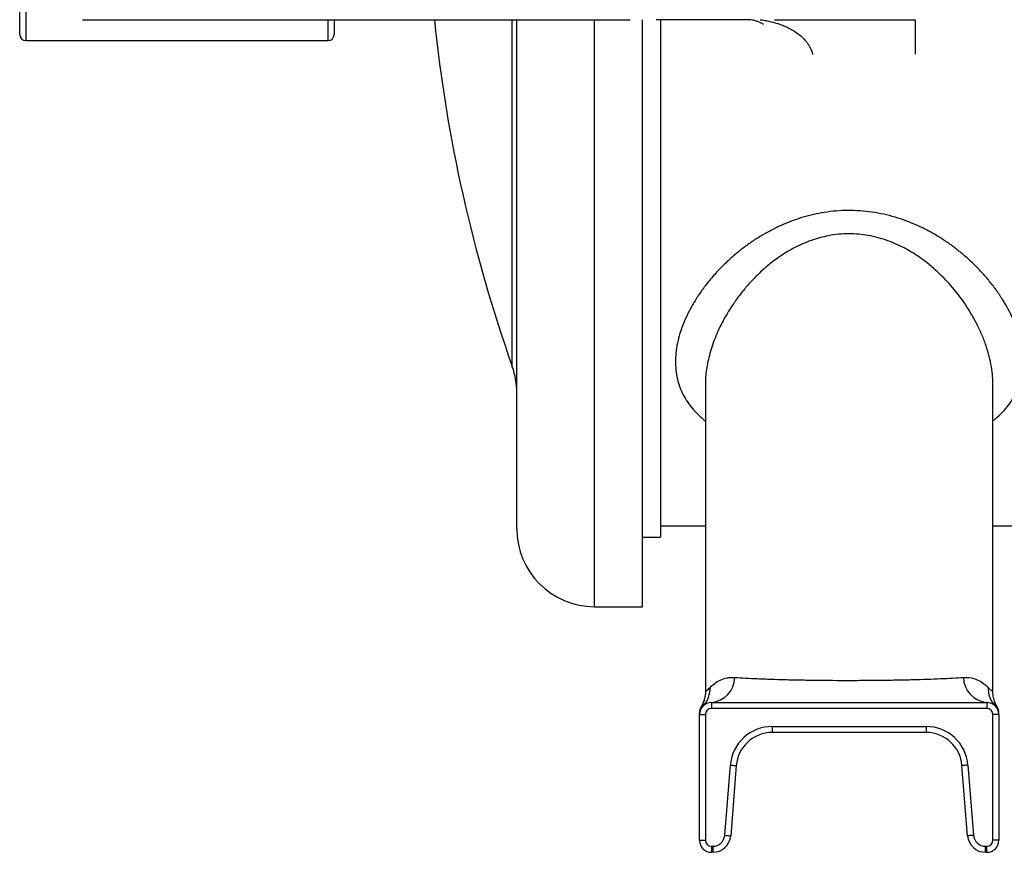
# Model space of a CAD drawing. Units: millimetres. Extents: x -8147 to 23997, y -3910 to 3599.
# Drawn here: x -8106 to -7941, y 2699 to 2838 of the extents above; entities that cross this region are included whole.
import ezdxf

# ---------------------------------------------------------------- set-up
doc = ezdxf.new("R2010")
doc.units = ezdxf.units.MM

msp = doc.modelspace()

# ---------------------------------------------------------------- linework, layer by layer
at = {"color": 7, "linetype": 'Continuous', "lineweight": 25}
for p, q in [((-8105.6, 2835.89), (-8105.6, 2857.14)), ((-8095.1, 2838.39), (-8003.66, 2838.39)), ((-8053.1, 2838.39), (-8053.1, 2835.89)), ((-8022.6, 2753.39), (-8022.6, 2838.39)), ((-8001.6, 2740.39), (-8001.6, 2838.39)), ((-7983.87, 2838.39), (-7999.33, 2838.39)), ((-7998.6, 2838.39), (-7998.6, 2752)), ((-7979.58, 2838.39), (-7956.1, 2838.39)), ((-8104.6, 2834.89), (-8054.1, 2834.89)), ((-7991.1, 2777.54), (-7991.1, 2726.27)), ((-7943.1, 2726.27), (-7943.1, 2777.54)), ((-7998.6, 2753.89), (-7991.1, 2753.89)), ((-7943.1, 2753.89), (-7751.1, 2753.89)), ((-8001.6, 2752), (-7998.6, 2752)), ((-8009.6, 2740.39), (-8001.6, 2740.39)), ((-7991.1, 2726.27), (-7991.1, 2726.27)), ((-7990.1, 2724.39), (-7990.1, 2723.39)), ((-7990.1, 2724.39), (-7944.1, 2724.39)), ((-7944.1, 2724.39), (-7944.1, 2723.39)), ((-7991.81, 2723.68), (-7991.81, 2723.68)), ((-7991.63, 2723.68), (-7991.63, 2723.68)), ((-7944.1, 2723.39), (-7990.1, 2723.39)), ((-7942.58, 2723.68), (-7942.57, 2723.68)), ((-7942.4, 2723.68), (-7942.4, 2723.69)), ((-7992.1, 2722.39), (-7992.1, 2722.38)), ((-7992.1, 2701.39), (-7992.1, 2722.39)), ((-7992.1, 2722.39), (-7991.1, 2722.39)), ((-7991.1, 2722.39), (-7991.1, 2701.39)), ((-7943.1, 2701.39), (-7943.1, 2722.39)), ((-7942.1, 2722.39), (-7943.1, 2722.39)), ((-7942.1, 2722.38), (-7942.1, 2722.39)), ((-7942.1, 2722.39), (-7942.1, 2701.39)), ((-7979.96, 2720.39), (-7954.24, 2720.39)), ((-7979.96, 2720.39), (-7979.96, 2719.39)), ((-7954.24, 2719.39), (-7979.96, 2719.39)), ((-7954.24, 2720.39), (-7954.24, 2719.39)), ((-7987.88, 2702.23), (-7986.94, 2713.95)), ((-7985.94, 2713.87), (-7986.88, 2702.15)), ((-7947.32, 2702.15), (-7948.26, 2713.87)), ((-7947.26, 2713.95), (-7946.33, 2702.23)), ((-7992.1, 2701.39), (-7991.1, 2701.39)), ((-7942.1, 2701.39), (-7943.1, 2701.39)), ((-7990.1, 2700.39), (-7989.87, 2700.39)), ((-7990.1, 2700.39), (-7990.1, 2699.39)), ((-7989.87, 2700.39), (-7989.87, 2699.39)), ((-7944.33, 2699.39), (-7944.33, 2700.39)), ((-7944.33, 2700.39), (-7944.1, 2700.39)), ((-7944.1, 2699.39), (-7944.1, 2700.39)), ((-7989.87, 2699.39), (-7990.1, 2699.39)), ((-7944.1, 2699.39), (-7944.33, 2699.39))]:
    msp.add_line(p, q, dxfattribs=at)
at = {"color": 8, "linetype": 'Continuous', "lineweight": 25}
for p, q in [((-8104.6, 2856.14), (-8104.6, 2834.89)), ((-8054.1, 2834.89), (-8054.1, 2838.39)), ((-8023.35, 2780.46), (-8023.35, 2838.39)), ((-8009.6, 2740.39), (-8009.6, 2838.39)), ((-7956.1, 2838.39), (-7956.1, 2832.61))]:
    msp.add_line(p, q, dxfattribs=at)
at = {"color": 7, "linetype": 'Continuous', "lineweight": 25, "flags": 128}
for points in [[(-7986.94, 2713.95), (-7986.75, 2713.93), (-7986.56, 2713.92), (-7986.39, 2713.9), (-7986.24, 2713.89), (-7986.11, 2713.88), (-7986.02, 2713.87), (-7985.96, 2713.87), (-7985.94, 2713.87)], [(-7947.26, 2713.95), (-7947.46, 2713.93), (-7947.65, 2713.92), (-7947.82, 2713.9), (-7947.97, 2713.89), (-7948.09, 2713.88), (-7948.18, 2713.87), (-7948.24, 2713.87), (-7948.26, 2713.87)], [(-7987.88, 2702.23), (-7987.68, 2702.21), (-7987.5, 2702.2), (-7987.32, 2702.18), (-7987.17, 2702.17), (-7987.05, 2702.16), (-7986.96, 2702.15), (-7986.9, 2702.15), (-7986.88, 2702.15)], [(-7946.33, 2702.23), (-7946.52, 2702.21), (-7946.71, 2702.2), (-7946.88, 2702.18), (-7947.03, 2702.17), (-7947.15, 2702.16), (-7947.25, 2702.15), (-7947.3, 2702.15), (-7947.32, 2702.15)]]:
    msp.add_lwpolyline(points, dxfattribs=at)
at = {"color": 7, "linetype": 'Continuous', "lineweight": 25}
for centre, radius, start, end in [((-7789.27, 2863.39), 248.33, 185.7778, 199.5068), ((-8104.6, 2835.89), 1, 180, 270), ((-8054.1, 2835.89), 1, 270, 0), ((-8035.6, 2776.12), 13, 0, 19.5068), ((-8009.6, 2753.39), 13, 180, 270), ((-7990.55, 2728.73), 4.37, 275.8258, 358.0496), ((-7943.66, 2728.73), 4.37, 181.9504, 264.1742), ((-7994.71, 2726.88), 4.43, 315.8449, 0.9128), ((-7939.5, 2726.88), 4.43, 179.0869, 224.1554), ((-7990.1, 2722.39), 2, 90, 180), ((-7944.1, 2722.39), 2, 0, 90), ((-7990.1, 2722.66), 2, 148.9357, 180.0093), ((-7990.1, 2722.39), 1, 90, 180), ((-7944.1, 2722.39), 1, 0, 90), ((-7944.1, 2722.66), 2, 359.9895, 31.1077), ((-7979.96, 2713.39), 7, 90, 175.426), ((-7979.96, 2713.39), 6, 90, 175.426), ((-7954.24, 2713.39), 7, 4.574, 90), ((-7954.24, 2713.39), 6, 4.574, 90), ((-7990.1, 2701.39), 2, 180, 270), ((-7990.1, 2701.39), 1, 180, 270), ((-7989.87, 2702.39), 2, 270, 355.426), ((-7989.87, 2702.39), 3, 270, 355.426), ((-7944.33, 2702.39), 3, 184.574, 270), ((-7944.33, 2702.39), 2, 184.574, 270), ((-7944.1, 2701.39), 2, 270, 0), ((-7944.1, 2701.39), 1, 270, 0)]:
    msp.add_arc(centre, radius, start, end, dxfattribs=at)
for points, knots in [([(-7981.39, 2837.59), (-7981.56, 2837.7), (-7981.73, 2837.79), (-7982.09, 2837.97), (-7982.27, 2838.04), (-7982.57, 2838.15), (-7982.67, 2838.18), (-7982.88, 2838.24), (-7982.99, 2838.26), (-7983.23, 2838.31), (-7983.36, 2838.33), (-7983.59, 2838.36), (-7983.68, 2838.37), (-7983.87, 2838.38), (-7983.98, 2838.39), (-7984.1, 2838.39)], [0, 0, 0, 0, 0.25, 0.25, 0.5, 0.5, 0.625, 0.625, 0.75, 0.75, 0.875, 0.875, 0.9375, 0.9375, 1, 1, 1, 1]), ([(-7963.27, 2806.26), (-7963.93, 2806.34), (-7965.25, 2806.5), (-7967.26, 2806.56), (-7969.27, 2806.47), (-7971.19, 2806.24), (-7973.03, 2805.89), (-7974.78, 2805.43), (-7976.48, 2804.87), (-7978.17, 2804.19), (-7979.85, 2803.4), (-7981.51, 2802.49), (-7983.09, 2801.5), (-7984.59, 2800.44), (-7986.13, 2799.22), (-7987.68, 2797.83), (-7989.21, 2796.28), (-7990.61, 2794.66), (-7991.84, 2793.03), (-7992.92, 2791.38), (-7993.84, 2789.75), (-7994.62, 2788.09), (-7995.24, 2786.44), (-7995.71, 2784.79), (-7996.01, 2783.15), (-7996.13, 2781.52), (-7996.06, 2779.93), (-7995.81, 2778.43), (-7995.4, 2777.04), (-7994.83, 2775.77), (-7994.13, 2774.59), (-7993.28, 2773.46), (-7992.27, 2772.41), (-7991.54, 2771.73), (-7991.11, 2771.43), (-7991.1, 2771.42)], [0, 0, 0, 0, 0.028758, 0.057629, 0.086499, 0.115258, 0.141413, 0.167641, 0.193879, 0.220048, 0.248409, 0.27686, 0.305354, 0.333832, 0.362216, 0.39786, 0.433595, 0.469334, 0.504985, 0.539075, 0.573291, 0.607539, 0.641736, 0.675811, 0.710519, 0.745337, 0.780143, 0.814834, 0.847229, 0.877578, 0.908066, 0.938598, 0.96908, 0.999424, 1, 1, 1, 1]), ([(-7943.1, 2771.44), (-7942.96, 2771.55), (-7942.37, 2771.99), (-7941.48, 2772.84), (-7940.46, 2774.02), (-7939.64, 2775.28), (-7938.98, 2776.6), (-7938.5, 2778), (-7938.2, 2779.48), (-7938.08, 2781.02), (-7938.14, 2782.61), (-7938.36, 2784.16), (-7938.73, 2785.67), (-7939.21, 2787.13), (-7939.81, 2788.59), (-7940.52, 2790.04), (-7941.39, 2791.55), (-7942.41, 2793.1), (-7943.62, 2794.69), (-7944.96, 2796.23), (-7946.42, 2797.73), (-7947.91, 2799.07), (-7949.4, 2800.28), (-7950.88, 2801.34), (-7952.45, 2802.34), (-7954.08, 2803.26), (-7955.79, 2804.09), (-7957.57, 2804.81), (-7959.42, 2805.43), (-7961.32, 2805.93), (-7962.62, 2806.15), (-7963.27, 2806.26)], [0, 0, 0, 0, 0.011361, 0.049053, 0.085996, 0.123069, 0.160148, 0.197099, 0.235414, 0.273853, 0.312305, 0.350638, 0.384527, 0.418513, 0.45254, 0.486541, 0.520443, 0.558779, 0.597246, 0.635754, 0.674213, 0.712543, 0.744307, 0.776172, 0.808056, 0.839891, 0.871631, 0.903682, 0.935834, 0.96797, 1, 1, 1, 1]), ([(-7990.28, 2726.95), (-7990.07, 2727.16), (-7989.83, 2727.38), (-7989.28, 2727.79), (-7988.97, 2727.98), (-7988.28, 2728.29), (-7987.91, 2728.42), (-7987.29, 2728.54), (-7987.08, 2728.57), (-7986.64, 2728.6), (-7986.41, 2728.6), (-7986.18, 2728.58)], [0, 0, 0, 0, 0.25, 0.25, 0.5, 0.5, 0.75, 0.75, 0.875, 0.875, 1, 1, 1, 1]), ([(-7986.18, 2728.58), (-7985.06, 2728.51), (-7983.8, 2728.44), (-7982.03, 2728.36), (-7981.67, 2728.35), (-7980.92, 2728.32), (-7980.54, 2728.3), (-7979.38, 2728.26), (-7978.59, 2728.24), (-7976.95, 2728.2), (-7976.11, 2728.18), (-7974.81, 2728.16), (-7974.37, 2728.15), (-7973.48, 2728.14), (-7973.03, 2728.13), (-7970.78, 2728.1), (-7968.96, 2728.09), (-7966.66, 2728.09), (-7966.2, 2728.09), (-7965.27, 2728.1), (-7964.81, 2728.1), (-7963.43, 2728.11), (-7962.53, 2728.11), (-7960.74, 2728.14), (-7959.86, 2728.15), (-7958.13, 2728.18), (-7957.27, 2728.2), (-7954.8, 2728.26), (-7953.26, 2728.31), (-7951.14, 2728.41), (-7950.46, 2728.44), (-7949.18, 2728.51), (-7948.58, 2728.55), (-7948.03, 2728.58)], [0, 0, 0, 0, 0.125, 0.125, 0.15625, 0.15625, 0.1875, 0.1875, 0.25, 0.25, 0.3125, 0.3125, 0.34375, 0.34375, 0.375, 0.375, 0.5, 0.5, 0.53125, 0.53125, 0.5625, 0.5625, 0.625, 0.625, 0.6875, 0.6875, 0.75, 0.75, 0.875, 0.875, 0.9375, 0.9375, 1, 1, 1, 1]), ([(-7948.03, 2728.58), (-7947.1, 2728.65), (-7946.29, 2728.46), (-7945.25, 2727.98), (-7944.93, 2727.79), (-7944.38, 2727.38), (-7944.13, 2727.16), (-7943.93, 2726.95)], [0, 0, 0, 0, 0.5, 0.5, 0.75, 0.75, 1, 1, 1, 1]), ([(-7991.11, 2726.27), (-7991.11, 2726.2), (-7991.1, 2726), (-7991.13, 2725.67), (-7991.19, 2725.28), (-7991.28, 2724.91), (-7991.39, 2724.57), (-7991.51, 2724.26), (-7991.64, 2724), (-7991.74, 2723.81), (-7991.8, 2723.71), (-7991.82, 2723.69)], [0, 0, 0, 0, 0.070622, 0.21733, 0.359843, 0.497365, 0.628506, 0.750971, 0.861744, 0.95908, 1, 1, 1, 1]), ([(-7942.39, 2723.69), (-7942.43, 2723.75), (-7942.51, 2723.89), (-7942.64, 2724.15), (-7942.78, 2724.47), (-7942.9, 2724.83), (-7943, 2725.24), (-7943.07, 2725.66), (-7943.1, 2726.01), (-7943.1, 2726.21), (-7943.1, 2726.27)], [0, 0, 0, 0, 0.087039, 0.19878, 0.328566, 0.471964, 0.623221, 0.779393, 0.938884, 1, 1, 1, 1]), ([(-7992.1, 2722.39), (-7992.1, 2722.4), (-7992.1, 2722.43), (-7992.1, 2722.58), (-7992.1, 2722.66), (-7992.1, 2722.64), (-7992.1, 2722.64)], [0, 0, 0, 0, 0.2967, 0.593752, 0.953522, 1, 1, 1, 1])]:
    msp.add_open_spline(points, degree=3, knots=knots, dxfattribs=at)
at = {"color": 8, "linetype": 'Continuous', "lineweight": 25}
for points, knots in [([(-7981.97, 2838.39), (-7981.85, 2838.37), (-7981.43, 2838.32), (-7980.72, 2838.19), (-7979.86, 2838), (-7979.02, 2837.75), (-7978.18, 2837.45), (-7977.35, 2837.09), (-7976.53, 2836.65), (-7975.75, 2836.14), (-7974.97, 2835.51), (-7974.37, 2834.88), (-7973.93, 2834.28), (-7973.61, 2833.73), (-7973.35, 2833.18), (-7973.26, 2832.77), (-7973.23, 2832.6)], [0, 0, 0, 0, 0.029833, 0.1091, 0.188399, 0.268823, 0.349246, 0.434657, 0.520055, 0.607326, 0.694557, 0.79306, 0.843477, 0.893875, 0.958581, 1, 1, 1, 1]), ([(-7967.1, 2802.65), (-7967.68, 2802.63), (-7968.84, 2802.6), (-7970.49, 2802.35), (-7972.03, 2802), (-7973.48, 2801.54), (-7974.9, 2800.97), (-7976.44, 2800.23), (-7978.06, 2799.28), (-7979.75, 2798.1), (-7981.33, 2796.8), (-7982.81, 2795.4), (-7984.18, 2793.91), (-7985.45, 2792.36), (-7986.59, 2790.75), (-7987.69, 2789), (-7988.7, 2787.11), (-7989.48, 2785.31), (-7990.06, 2783.73), (-7990.46, 2782.35), (-7990.77, 2781), (-7990.98, 2779.68), (-7991.09, 2778.53), (-7991.09, 2777.82), (-7991.09, 2777.54)], [0, 0, 0, 0, 0.040557, 0.081569, 0.117276, 0.152986, 0.189685, 0.226389, 0.27633, 0.326283, 0.377692, 0.429109, 0.48087, 0.532636, 0.585341, 0.638048, 0.700303, 0.762556, 0.805106, 0.847686, 0.890231, 0.931231, 0.972263, 1, 1, 1, 1]), ([(-7943.11, 2777.54), (-7943.12, 2777.97), (-7943.13, 2778.91), (-7943.33, 2780.47), (-7943.69, 2782.18), (-7944.22, 2783.98), (-7944.91, 2785.78), (-7945.78, 2787.65), (-7946.84, 2789.56), (-7947.97, 2791.29), (-7949.08, 2792.77), (-7950.12, 2794.02), (-7951.31, 2795.3), (-7952.65, 2796.6), (-7954.02, 2797.75), (-7955.31, 2798.7), (-7956.47, 2799.47), (-7957.74, 2800.21), (-7959.13, 2800.89), (-7960.65, 2801.52), (-7962.25, 2802.02), (-7963.87, 2802.38), (-7965.49, 2802.61), (-7966.56, 2802.63), (-7967.1, 2802.65)], [0, 0, 0, 0, 0.04155, 0.091976, 0.147093, 0.202214, 0.258481, 0.314749, 0.376558, 0.438365, 0.480589, 0.522843, 0.565063, 0.614883, 0.664697, 0.698765, 0.732859, 0.766917, 0.80575, 0.844577, 0.884603, 0.924621, 0.962133, 1, 1, 1, 1]), ([(-7991.09, 2726.27), (-7991.1, 2726.26), (-7991.11, 2726.22), (-7991.06, 2726.25), (-7990.94, 2726.33), (-7990.74, 2726.5), (-7990.51, 2726.71), (-7990.34, 2726.89), (-7990.28, 2726.95)], [0, 0, 0, 0, 0.05318, 0.257777, 0.46237, 0.673081, 0.88375, 1, 1, 1, 1]), ([(-7943.93, 2726.95), (-7943.82, 2726.84), (-7943.61, 2726.63), (-7943.37, 2726.42), (-7943.21, 2726.28), (-7943.11, 2726.23), (-7943.11, 2726.25), (-7943.11, 2726.27)], [0, 0, 0, 0, 0.205047, 0.410184, 0.622227, 0.834276, 1, 1, 1, 1]), ([(-7991.53, 2723.79), (-7991.57, 2723.76), (-7991.66, 2723.69), (-7991.76, 2723.69), (-7991.81, 2723.7), (-7991.81, 2723.69), (-7991.81, 2723.68)], [0, 0, 0, 0, 0.2967292, 0.5940112, 0.9538934, 1, 1, 1, 1]), ([(-7942.4, 2723.69), (-7942.39, 2723.69), (-7942.38, 2723.71), (-7942.46, 2723.69), (-7942.57, 2723.71), (-7942.64, 2723.76), (-7942.68, 2723.79)], [0, 0, 0, 0, 0.057645, 0.557305, 0.778546, 1, 1, 1, 1])]:
    msp.add_open_spline(points, degree=3, knots=knots, dxfattribs=at)

doc.saveas('drawing.dxf')
